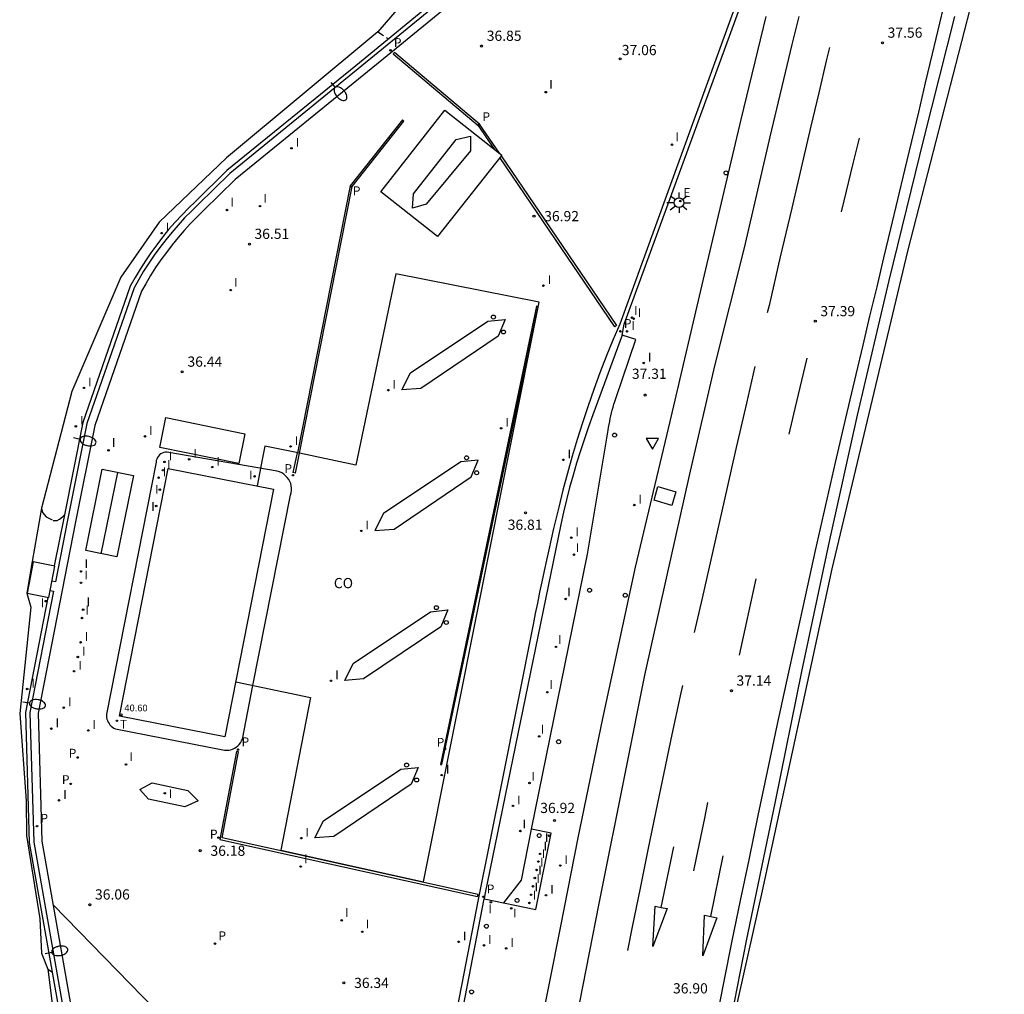
# Model space of a CAD drawing. Units: inches. Extents: x 578333 to 585657, y 4788404 to 4796577.
# Drawn here: x 579106 to 579179, y 4788719 to 4788790 of the extents above; entities that cross this region are included whole.
import ezdxf

# ---------------------------------------------------------------- set-up
doc = ezdxf.new("R2010")
doc.units = ezdxf.units.IN
doc.header["$MEASUREMENT"] = 0
doc.linetypes.add('TRAZOS_NORMALES', pattern=[0.75, 0.5, -0.25])
for name, color, linetype in [('020194', 31, 'TRAZOS_NORMALES'), ('020204', 9, 'Continuous'), ('020308', 9, 'Continuous'), ('060108', 9, 'Continuous'), ('060111', 9, 'Continuous'), ('060113', 4, 'Continuous'), ('060124', 9, 'Continuous'), ('060130', 9, 'Continuous'), ('070105', 6, 'Continuous'), ('080107', 9, 'Continuous'), ('080137', 9, 'Continuous'), ('080201', 9, 'Continuous'), ('080301', 9, 'Continuous'), ('080303', 9, 'Continuous'), ('100116', 71, 'Continuous'), ('210102', 4, 'Continuous'), ('210203', 4, 'Continuous'), ('210205', 4, 'Continuous'), ('210303', 4, 'Continuous'), ('210305', 4, 'Continuous'), ('220207', 9, 'Continuous'), ('220307', 9, 'Continuous'), ('240205', 1, 'Continuous'), ('240305', 1, 'Continuous'), ('250202', 9, 'Continuous'), ('250206', 9, 'Continuous'), ('260101', 9, 'Continuous'), ('260202', 9, 'Continuous'), ('260205', 9, 'Continuous'), ('270204', 9, 'Continuous'), ('270304', 9, 'Continuous'), ('Ambito', 1, 'Continuous')]:
    doc.layers.add(name, color=color, linetype=linetype)
doc.layers.add('080111', color=7, linetype='Continuous', lineweight=30)
doc.styles.add('ARIAL', font='arial.ttf')
doc.styles.add('ROMANS', font='ROMANS')

# ---------------------------------------------------------------- blocks, each defined once
blk = doc.blocks.new('COTAPU')
blk.add_circle((0, 0), 0.075)
blk = doc.blocks.new('REIND')
blk.add_circle((0, 0), 0.055)
blk = doc.blocks.new('REGALU')
blk.add_circle((0, 0), 0.055)
blk = doc.blocks.new('FAROLA')
for p, q in [((0, 0.355), (0, 0.755)), ((-0.355, 0), (-0.895, 0)), ((-0.63, 0.51), (-0.255, 0.245)), ((0.605, 0.49), (0.276, 0.223)), ((0.355, 0), (0.855, 0)), ((-0.65, -0.52), (-0.255, -0.24)), ((0, -0.355), (0, -0.755)), ((0.585, -0.52), (0.256, -0.246))]:
    blk.add_line(p, q)
blk.add_circle((0, 0), 0.355)
blk = doc.blocks.new('HUEPIV')
blk.add_circle((0, 0), 0.145)
blk = doc.blocks.new('PLUVI3')
blk.add_circle((0, 0), 0.055)
blk = doc.blocks.new('SETRA')
at = {"linetype": 'Continuous'}
blk.add_lwpolyline([(0.451, 0.26), (-0.45, 0.26), (-0.001, -0.52)], close=True, dxfattribs=at)
blk = doc.blocks.new('FAREDI')
blk.add_line((0, 0), (0.5, 0))
blk.add_lwpolyline([(0.5, 0, 0.159986), (0.538, -0.117, 0.106322), (0.675, -0.238, 0.071006), (0.858, -0.309, 0.057309), (1.099, -0.337, 0.057309), (1.339, -0.309, 0.071006), (1.522, -0.238, 0.106322), (1.659, -0.117, 0.159986), (1.697, 0, 0.159986), (1.659, 0.117, 0.106322), (1.522, 0.238, 0.071006), (1.339, 0.309, 0.057309), (1.099, 0.337, 0.057309), (0.858, 0.309, 0.071006), (0.675, 0.238, 0.106322), (0.538, 0.117, 0.159986)], format="xyb", close=True)
blk = doc.blocks.new('PUNTO')
blk.add_circle((0, 0), 0.075)
blk = doc.blocks.new('PLUVI2')
blk.add_circle((0, 0), 0.055)
blk = doc.blocks.new('RETEL')
blk.add_circle((0, 0), 0.055)

msp = doc.modelspace()

# ---------------------------------------------------------------- linework, layer by layer
at = {"layer": '020194'}
for points, elevation in [([(579132.67, 4788789.31), (579133.47, 4788788.78)], 37.64), ([(579107.97, 4788754.3), (579108.05, 4788753.99), (579108.33, 4788753.68), (579108.85, 4788753.41), (579109.12, 4788753.4), (579109.31, 4788753.49), (579109.53, 4788753.68), (579109.66, 4788753.82)], 36.64), ([(579108.45, 4788720.44), (579108.8, 4788720.22)], 36.64)]:
    msp.add_lwpolyline(points, dxfattribs=dict(at, elevation=elevation))
at = {"layer": '060108'}
for points in [[(579139.49, 4788781.641, 37.046), (579139.481, 4788780.549, 37.03), (579136.237, 4788776.642, 36.924), (579135.226, 4788776.343, 36.889)], [(579135.226, 4788776.343, 36.889), (579135.302, 4788777.395, 36.924), (579138.425, 4788781.399, 37.03), (579139.49, 4788781.641, 37.046)], [(579150.63, 4788767.03, 36.87), (579148.47, 4788761.16, 36.87), (579148.15, 4788760.28, 36.87), (579147.85, 4788759.4, 36.86), (579147.56, 4788758.51, 36.86), (579147.28, 4788757.62, 36.85), (579147.02, 4788756.73, 36.85), (579146.77, 4788755.83, 36.84), (579146.54, 4788754.93, 36.83), (579146.32, 4788754.02, 36.82), (579146.12, 4788753.11, 36.81), (579140.55, 4788725.93, 36.36), (579140.488, 4788725.61, 36.358)], [(579123.511, 4788741.294, 36.15), (579126.262, 4788755.26, 36.529), (579126.31, 4788755.426, 36.541), (579126.336, 4788755.598, 36.554), (579126.34, 4788755.771, 36.566), (579126.322, 4788755.943, 36.578), (579126.281, 4788756.112, 36.59), (579126.219, 4788756.274, 36.603), (579126.136, 4788756.426, 36.615), (579126.032, 4788756.569, 36.619), (579125.91, 4788756.697, 36.623), (579125.772, 4788756.808, 36.627), (579125.62, 4788756.9, 36.63), (579125.458, 4788756.971, 36.634), (579125.288, 4788757.02, 36.638), (579117.33, 4788758.41, 36.42), (579117.21, 4788758.43, 36.42), (579117.09, 4788758.42, 36.42), (579116.97, 4788758.4, 36.42), (579116.85, 4788758.36, 36.42), (579116.75, 4788758.3, 36.42), (579116.65, 4788758.22, 36.42), (579116.57, 4788758.14, 36.42), (579116.5, 4788758.04, 36.42), (579116.45, 4788757.92, 36.42), (579116.41, 4788757.81, 36.42), (579116.4, 4788757.69, 36.42), (579112.75, 4788739.18, 36.28), (579112.75, 4788739.05, 36.28), (579112.76, 4788738.93, 36.28), (579112.78, 4788738.81, 36.28), (579112.82, 4788738.7, 36.28), (579112.87, 4788738.59, 36.28), (579112.94, 4788738.48, 36.27), (579113.01, 4788738.39, 36.27), (579113.1, 4788738.3, 36.27), (579113.19, 4788738.22, 36.27), (579113.3, 4788738.16, 36.26), (579113.41, 4788738.11, 36.26), (579121.43, 4788736.53, 36.13), (579121.58, 4788736.52, 36.13), (579121.73, 4788736.53, 36.13), (579121.88, 4788736.56, 36.13), (579122.02, 4788736.61, 36.13), (579122.16, 4788736.67, 36.13), (579122.29, 4788736.75, 36.13), (579122.4, 4788736.85, 36.13), (579122.51, 4788736.95, 36.13), (579122.6, 4788737.08, 36.13), (579122.68, 4788737.21, 36.13), (579122.74, 4788737.34, 36.13), (579123.511, 4788741.294, 36.15)], [(579115.21, 4788733.65, 36.28), (579116.11, 4788734.12, 36.28), (579118.73, 4788733.58, 36.28), (579119.48, 4788732.81, 36.28), (579118.52, 4788732.37, 36.28), (579115.84, 4788732.94, 36.28), (579115.21, 4788733.65, 36.28)], [(579141.924, 4788725.315, 36.52), (579143.24, 4788726.97, 36.66), (579143.97, 4788730.74, 36.62)]]:
    msp.add_polyline3d(points, dxfattribs=at)
at = {"layer": '060111'}
for points in [[(579175.02, 4788790.44, 37.44), (579172.79, 4788781.51, 37.38), (579170.2, 4788771.04, 37.27), (579167.89, 4788761.13, 37.22), (579165.86, 4788751.98, 37.13), (579163.79, 4788742.31, 36.86), (579161.85, 4788732.76, 36.9), (579159.73, 4788722.52, 36.74), (579157.97, 4788713.51, 36.62), (579156.76, 4788707.5, 36.57), (579156.24, 4788704.86, 36.56), (579154.64, 4788696.27, 36.55), (579153.17, 4788688.3, 36.45), (579151.46, 4788678.66, 36.36), (579150.2, 4788670.98, 36.31), (579148.76, 4788662.34, 36.15), (579147.6, 4788654.65, 36.1), (579146.24, 4788645.54, 36.04), (579145.01, 4788636.55, 35.92), (579143.84, 4788627.11, 35.89), (579142.59, 4788617.63, 35.84), (579141.38, 4788607.99, 35.8), (579140.64, 4788602.07, 35.76)], [(579146.81, 4788714.4, 36.87), (579148.94, 4788725.27, 36.99), (579150.92, 4788735.17, 37.08), (579152.29, 4788742.03, 37.13), (579153.87, 4788749.17, 37.21), (579155.58, 4788756.72, 37.27), (579157.42, 4788764.77, 37.39), (579159.62, 4788773.44, 37.46), (579161.49, 4788781.6, 37.54), (579163.11, 4788788.38, 37.61), (579163.62, 4788790.44, 37.66)]]:
    msp.add_polyline3d(points, dxfattribs=at)
at = {"layer": '060113'}
msp.add_polyline3d([(579142.34, 4788794.91, 37.07), (579133.75, 4788787.85, 36.59), (579122.21, 4788778.45, 36.64), (579119.91, 4788776.2, 36.42), (579119.41, 4788775.71, 36.42), (579118.93, 4788775.21, 36.42), (579118.46, 4788774.71, 36.42), (579118.01, 4788774.19, 36.42), (579117.58, 4788773.65, 36.42), (579117.16, 4788773.1, 36.42), (579116.75, 4788772.55, 36.42), (579116.36, 4788771.98, 36.42), (579115.99, 4788771.39, 36.42), (579115.64, 4788770.8, 36.42), (579115.32, 4788770.24, 36.42), (579111.89, 4788760.38, 36.42), (579110.47, 4788753.3, 36.26), (579107.73, 4788739.24, 36.35), (579108, 4788729.84, 35.87), (579110.34, 4788716.64, 36.21)], dxfattribs=at)
at = {"layer": '060124'}
for points in [[(579142.03, 4788768.18, 36.97), (579141.51, 4788766.94, 36.97), (579135.84, 4788763.11, 36.77), (579134.45, 4788763, 36.73), (579135.07, 4788764.25, 36.77), (579140.75, 4788768.05, 36.97), (579142.03, 4788768.18, 36.97)], [(579140.05, 4788757.84, 36.89), (579138.78, 4788757.71, 36.88), (579133.1, 4788753.91, 36.74), (579132.47, 4788752.66, 36.73), (579133.87, 4788752.76, 36.75), (579139.54, 4788756.6, 36.89), (579140.05, 4788757.84, 36.89)], [(579137.83, 4788746.84, 36.77), (579137.31, 4788745.6, 36.74), (579131.64, 4788741.76, 36.58), (579130.25, 4788741.65, 36.54), (579130.88, 4788742.91, 36.59), (579136.56, 4788746.7, 36.74), (579137.83, 4788746.84, 36.77)], [(579135.64, 4788735.27, 36.62), (579135.13, 4788734.03, 36.6), (579129.46, 4788730.19, 36.41), (579128.06, 4788730.09, 36.4), (579128.69, 4788731.34, 36.4), (579134.37, 4788735.14, 36.59), (579135.64, 4788735.27, 36.62)]]:
    msp.add_polyline3d(points, dxfattribs=at)
at = {"layer": '060130'}
msp.add_polyline3d([(579112.44, 4788757.17, 36.34), (579114.73, 4788756.7, 36.32), (579113.52, 4788750.73, 36.25), (579111.23, 4788751.2, 36.27)], close=True, dxfattribs=at)
msp.add_polyline3d([(579112.369, 4788750.966, 36.26), (579113.589, 4788756.934, 36.33)], dxfattribs=at)
at = {"layer": '070105'}
for points in [[(579140.94, 4788796.16, 37.43), (579140.87, 4788796.06, 37.43), (579141.65, 4788795.5, 37.43), (579141.9, 4788795.33, 37.07), (579133.37, 4788788.32, 36.59), (579121.81, 4788778.9, 36.64), (579119.5, 4788776.63, 36.42), (579118.99, 4788776.13, 36.42), (579118.49, 4788775.63, 36.42), (579118.02, 4788775.11, 36.42), (579117.55, 4788774.57, 36.42), (579117.11, 4788774.02, 36.42), (579116.67, 4788773.46, 36.42), (579116.26, 4788772.89, 36.42), (579115.86, 4788772.31, 36.42), (579115.48, 4788771.71, 36.42), (579115.12, 4788771.1, 36.42), (579114.78, 4788770.49, 36.42), (579111.31, 4788760.54, 36.42), (579109.88, 4788753.42, 36.26), (579109, 4788748.9, 36.29), (579108.749, 4788748.95, 36.29)], [(579140.77, 4788796.27, 37.98), (579140.59, 4788796.02, 37.97), (579141.48, 4788795.37, 37.97), (579131.06, 4788786.8, 37.54), (579121.6, 4788779.12, 37.22), (579119.29, 4788776.84, 37.51), (579118.77, 4788776.35, 37.45), (579118.28, 4788775.84, 37.39), (579117.79, 4788775.32, 37.33), (579117.31, 4788774.77, 37.27), (579116.87, 4788774.21, 37.22), (579116.44, 4788773.65, 37.16), (579116.01, 4788773.07, 37.1), (579115.61, 4788772.48, 37.04), (579115.23, 4788771.87, 36.98), (579114.87, 4788771.26, 36.93), (579114.5, 4788770.61, 36.87), (579111.01, 4788760.61, 36.76), (579109.66, 4788753.82, 36.64), (579108.92, 4788750.07, 36.57)], [(579108.61, 4788748.25, 36.29), (579108.87, 4788748.2, 36.29), (579107.13, 4788739.29, 36.35), (579107.41, 4788729.78, 35.87), (579109.75, 4788716.54, 36.21), (579112.08, 4788703.42, 36.26), (579115.28, 4788685.38, 36.14), (579116.15, 4788680.5, 36.02), (579117.02, 4788672.57, 35.79), (579118.66, 4788657.7, 35.79), (579119.67, 4788648.58, 35.68), (579124.43, 4788644.38, 35.89), (579124.25, 4788644.14, 35.89), (579119.38, 4788648.43, 37.2), (579115.85, 4788680.45, 36.89), (579108.8, 4788720.22, 36.64), (579107.09, 4788729.75, 36.51), (579106.82, 4788739.31, 36.39), (579108.47, 4788747.758, 36.53)]]:
    msp.add_polyline3d(points, dxfattribs=at)
at = {"layer": '080107'}
for points in [[(579122.47, 4788757.58, 36.2), (579116.66, 4788758.76, 36.2), (579117.11, 4788760.96, 36.3), (579122.92, 4788759.78, 36.3), (579122.47, 4788757.58, 36.2)], [(579108.51, 4788747.75, 36.56), (579108.97, 4788750.06, 36.56), (579107.37, 4788750.37, 36.56), (579106.92, 4788748.07, 36.56), (579108.51, 4788747.75, 36.56)]]:
    msp.add_polyline3d(points, dxfattribs=at)
at = {"layer": '080111'}
msp.add_polyline3d([(579113.71, 4788739.03, 36.27), (579117.29, 4788757.22, 36.43), (579125.03, 4788755.7, 36.28), (579121.45, 4788737.51, 36.12), (579113.71, 4788739.03, 36.27)], dxfattribs=at)
at = {"layer": '080137'}
for points in [[(579141.78, 4788780.25, 36.9), (579137.06, 4788774.26, 36.85), (579132.89, 4788777.55, 36.81), (579137.61, 4788783.54, 36.85), (579141.78, 4788780.25, 36.9)], [(579122.247, 4788741.559, 36.42), (579127.74, 4788740.41, 36.45), (579125.56, 4788729.19, 36.38), (579136.04, 4788726.86, 36.58), (579144.54, 4788769.44, 37.01), (579134.01, 4788771.53, 36.75), (579131.07, 4788757.48, 36.67), (579126.58, 4788758.42, 36.63), (579124.39, 4788758.87, 36.79), (579124.22, 4788758.01, 36.77), (579123.81, 4788755.94, 36.73)]]:
    msp.add_polyline3d(points, dxfattribs=at)
at = {"layer": '100116'}
for points in [[(579136.62, 4788705.59, 36.26), (579140.488, 4788725.61, 36.36), (579144.28, 4788724.83, 36.79), (579145.42, 4788730.44, 36.76), (579143.97, 4788730.74, 36.62), (579148.09, 4788750.92, 36.84), (579149.6, 4788760.03, 36.89), (579149.63, 4788760.24, 36.93), (579149.67, 4788760.46, 36.97), (579149.71, 4788760.67, 37), (579149.75, 4788760.89, 37.03), (579149.8, 4788761.1, 37.05), (579149.85, 4788761.31, 37.06), (579149.9, 4788761.52, 37.06), (579149.96, 4788761.74, 37.06), (579150.02, 4788761.95, 37.06), (579150.08, 4788762.15, 37.05), (579150.15, 4788762.36, 37.03), (579151.62, 4788766.69, 37.05), (579150.63, 4788767.03, 36.87), (579150.77, 4788767.82, 36.87), (579162.93, 4788801.14, 37.47)], [(579161.18, 4788790.44, 37.43), (579159.33, 4788782.86, 37.35), (579156.65, 4788771.46, 37.29), (579154.12, 4788760.68, 37.15), (579151.57, 4788749.97, 37.07), (579149.17, 4788738.86, 36.92), (579147.36, 4788730.08, 36.85), (579146.09, 4788723.61, 36.77), (579144.41, 4788715.11, 36.73)]]:
    msp.add_polyline3d(points, dxfattribs=at)
at = {"layer": '210102'}
for points in [[(579141.619, 4788780.377, 36.9), (579140.16, 4788782.53, 36.89), (579133.91, 4788787.79, 36.6), (579133.81, 4788787.68, 36.6), (579140.05, 4788782.42, 36.89), (579141.217, 4788780.694, 36.9)], [(579126.642, 4788756.881, 36.476), (579126.93, 4788758.34, 36.49), (579130.8, 4788777.93, 36.68), (579134.6, 4788782.75, 36.71), (579134.49, 4788782.84, 36.71), (579130.66, 4788778, 36.68), (579126.782, 4788758.378, 36.632)], [(579141.74, 4788780.2, 36.9), (579144.51, 4788776.12, 36.91), (579150.21, 4788767.72, 36.87), (579150.09, 4788767.64, 36.87), (579144.39, 4788776.04, 36.91), (579141.639, 4788780.071, 36.9)], [(579126.642, 4788756.881, 36.508), (579126.456, 4788756.923, 36.508), (579126.782, 4788758.378, 36.632)]]:
    msp.add_polyline3d(points, dxfattribs=at)
for points in [[(579144.338, 4788769.154, 36.935), (579137.274, 4788735.476, 36.541), (579137.391, 4788735.484, 36.52), (579144.448, 4788769.131, 36.914)], [(579153.251, 4788755.892, 36.858), (579154.561, 4788755.506, 37.082), (579154.279, 4788754.515, 37.075), (579152.969, 4788754.901, 37.082)], [(579122.31, 4788736.43, 36.02), (579121.09, 4788729.98, 36.18), (579140.01, 4788725.78, 36.6), (579140.04, 4788725.92, 36.6), (579121.26, 4788730.09, 36.18), (579122.45, 4788736.4, 36.02)]]:
    msp.add_polyline3d(points, close=True, dxfattribs=at)
at = {"layer": '260101'}
for points in [[(579163.23, 4788803.04, 37.48), (579157.61, 4788787.55, 37.34), (579150.45, 4788767.83, 37.19), (579149.94, 4788766.64, 37.17), (579149.46, 4788765.45, 37.16), (579148.99, 4788764.24, 37.14), (579148.55, 4788763.03, 37.12), (579148.12, 4788761.82, 37.1), (579147.71, 4788760.59, 37.08), (579147.32, 4788759.36, 37.06), (579146.95, 4788758.12, 37.03), (579146.61, 4788756.88, 37.01), (579146.28, 4788755.64, 36.99), (579145.97, 4788754.38, 36.96), (579145.78, 4788753.6, 36.97), (579145.59, 4788752.82, 36.97), (579145.41, 4788752.04, 36.97), (579145.24, 4788751.26, 36.97), (579145.06, 4788750.48, 36.97), (579144.89, 4788749.7, 36.96), (579144.72, 4788748.91, 36.95), (579144.56, 4788748.13, 36.94), (579144.4, 4788747.34, 36.93), (579144.24, 4788746.56, 36.91), (579144.09, 4788745.77, 36.89), (579141.82, 4788734.34, 36.74), (579140.06, 4788725.57, 36.67), (579138.05, 4788715.21, 36.64)], [(579174.21, 4788791.07, 37.54), (579173.39, 4788787.69, 37.52), (579172.88, 4788785.55, 37.49), (579172.38, 4788783.41, 37.46), (579171.87, 4788781.27, 37.43), (579171.36, 4788779.13, 37.41), (579170.85, 4788776.99, 37.39), (579170.34, 4788774.84, 37.37), (579169.83, 4788772.7, 37.36), (579169.32, 4788770.56, 37.35), (579168.8, 4788768.42, 37.34), (579168.29, 4788766.28, 37.33), (579167.78, 4788764.14, 37.33), (579167.02, 4788760.91, 37.3), (579166.28, 4788757.67, 37.26), (579165.54, 4788754.43, 37.22), (579164.81, 4788751.2, 37.19), (579164.08, 4788747.95, 37.15), (579163.37, 4788744.71, 37.12), (579162.66, 4788741.47, 37.09), (579161.96, 4788738.22, 37.06), (579161.27, 4788734.97, 37.02), (579160.59, 4788731.72, 36.99), (579159.92, 4788728.47, 36.96), (579159.3, 4788725.5, 36.91), (579158.69, 4788722.53, 36.86), (579158.09, 4788719.56, 36.82), (579157.5, 4788716.58, 36.78)], [(579165.85, 4788788.15, 37.66), (579165.64, 4788787.26, 37.65), (579165.06, 4788784.82, 37.62), (579164.49, 4788782.38, 37.59), (579163.92, 4788779.94, 37.56), (579163.08, 4788776.36, 37.51), (579162.24, 4788772.78, 37.47), (579161.41, 4788769.2, 37.44), (579161.28, 4788768.67, 37.43)], [(579168.02, 4788781.49, 37.49), (579167.57, 4788779.63, 37.47), (579166.91, 4788776.89, 37.45), (579166.71, 4788776.08, 37.44)], [(579164.18, 4788765.33, 37.37), (579163.68, 4788763.18, 37.36), (579163.31, 4788761.62, 37.33), (579162.95, 4788760.06, 37.29), (579162.87, 4788759.74, 37.29)], [(579160.37, 4788764.72, 37.39), (579159.75, 4788762.03, 37.36), (579158.93, 4788758.45, 37.32), (579158.11, 4788754.86, 37.29), (579157.3, 4788751.28, 37.25), (579156.49, 4788747.69, 37.22), (579155.92, 4788745.17, 37.19)], [(579160.45, 4788749.11, 37.17), (579160.1, 4788747.55, 37.17), (579159.76, 4788745.98, 37.17), (579159.21, 4788743.51, 37.16)], [(579155.05, 4788741.29, 37.16), (579154.88, 4788740.52, 37.15), (579154.28, 4788737.69, 37.12), (579153.69, 4788734.87, 37.09), (579153.11, 4788732.04, 37.06), (579152.52, 4788729.21, 37.04), (579151.94, 4788726.39, 37.01), (579151.37, 4788723.56, 36.98), (579151.01, 4788721.81, 36.96)], [(579156.9, 4788732.68, 37.06), (579156.66, 4788731.53, 37.05), (579156.06, 4788728.63, 37.02), (579155.86, 4788727.66, 37.01)], [(579153.49, 4788724.98, 36.99), (579153.94, 4788724.89, 36.99), (579152.89, 4788722.1, 36.99), (579153.04, 4788725.07, 36.99), (579153.49, 4788724.98, 36.99), (579154.43, 4788729.42, 36.99)], [(579157.13, 4788724.31, 36.94), (579157.58, 4788724.22, 36.94), (579156.55, 4788721.43, 36.94), (579156.68, 4788724.4, 36.94), (579157.13, 4788724.31, 36.94), (579158.04, 4788728.76, 36.94)], [(579122.07, 4788710.72, 36.17), (579121.98, 4788711.67, 36.17), (579108.83, 4788725.16, 35.99)]]:
    msp.add_polyline3d(points, dxfattribs=at)
at = {"layer": 'Ambito'}
for points in [[(579145.46, 4788804.13), (579132.67, 4788789.31), (579121.58, 4788780.04), (579116.62, 4788775.32), (579113.82, 4788771.28), (579110.22, 4788762.89), (579107.97, 4788754.3), (579107.29, 4788750.39), (579106.91, 4788748.07), (579107.2, 4788747.03), (579106.38, 4788739.23), (579106.86, 4788732.8), (579106.89, 4788730.26), (579107.86, 4788724.13), (579107.98, 4788721.61), (579108.45, 4788720.44), (579111.87, 4788693.06)], [(579140.86, 4788599.89), (579143.61, 4788622.06), (579145.49, 4788636.04), (579148.37, 4788656.03), (579151.82, 4788677.54), (579154.54, 4788692.4), (579156.98, 4788706.32), (579156.76, 4788707.5), (579158.15, 4788713.73), (579160.94, 4788726.19), (579166.04, 4788749.85), (579171.61, 4788773.2), (579178.69, 4788800.7)]]:
    msp.add_lwpolyline(points, dxfattribs=at)

# ---------------------------------------------------------------- block references
at = {"layer": '020204'}
for p in [(579140.3, 4788788.26, 36.85), (579169.75, 4788788.49, 37.56), (579123.25, 4788773.71, 36.51), (579164.81, 4788768.04, 37.39), (579118.32, 4788764.33, 36.44), (579152.32, 4788762.62, 37.3), (579158.65, 4788740.9, 37.13), (579111.53, 4788725.18, 36.05)]:
    msp.add_blockref('COTAPU', p, dxfattribs=at)
at = {"layer": '020204', "rotation": 359.99}
for p in [(579150.48, 4788787.32, 37.06), (579144.15, 4788775.76, 36.91), (579143.52, 4788753.97, 36.81), (579145.66, 4788731.37, 36.92), (579119.64, 4788729.15, 36.18), (579130.19, 4788719.44, 36.34)]:
    msp.add_blockref('COTAPU', p, dxfattribs=at)
at = {"layer": '080201'}
msp.add_blockref('PUNTO', (579113.82, 4788739.13, 40.59), dxfattribs=at)
at = {"layer": '210203'}
for p in [(579110.629, 4788735.993, 36.093), (579110.129, 4788734.054, 36.045)]:
    msp.add_blockref('PLUVI2', p, dxfattribs=at)
at = {"layer": '210205'}
for p in [(579133.61, 4788787.94, 36.59), (579140.11, 4788782.49, 36.89), (579130.71, 4788777.92, 36.68), (579150.5, 4788767.3, 36.87), (579126.442, 4788756.729, 36.495), (579122.42, 4788736.57, 36.02), (579137.624, 4788736.621, 36.534), (579107.65, 4788730.95, 35.93), (579120.98, 4788730.11, 36.18), (579140.43, 4788725.76, 36.6), (579120.72, 4788722.32, 36.1)]:
    msp.add_blockref('PLUVI3', p, dxfattribs=at)
at = {"layer": '220207', "rotation": 359.99}
msp.add_blockref('REGALU', (579154.9, 4788776.87, 37.11), dxfattribs=at)
at = {"layer": '240205'}
msp.add_blockref('RETEL', (579113.518, 4788738.689, 36.348), dxfattribs=at)
at = {"layer": '250202'}
for p, rotation in [((579129.22, 4788785.59, 37.48), 311), ((579110.33, 4788759.5, 36.75), 346.36), ((579106.6, 4788740.09, 36.4), 350.3600000000001), ((579108.24, 4788721.6, 36.74), 9.94)]:
    msp.add_blockref('FAREDI', p, dxfattribs=dict(at, rotation=rotation))
at = {"layer": '250206', "rotation": 359.99}
msp.add_blockref('FAROLA', (579154.8, 4788776.75, 37.38), dxfattribs=at)
at = {"layer": '260202'}
for p in [(579158.25, 4788778.94, 37.34), (579150.07, 4788759.68, 37.28), (579148.23, 4788748.28, 37.11), (579150.85, 4788747.91, 37.04), (579145.96, 4788737.15, 36.97), (579144.53, 4788730.26, 36.81), (579142.91, 4788725.49, 36.73), (579140.66, 4788723.599, 36.68), (579139.565, 4788718.777, 36.603)]:
    msp.add_blockref('HUEPIV', p, dxfattribs=at)
at = {"layer": '260202', "rotation": 359.99}
for p in [(579141.17, 4788768.35, 36.97), (579141.91, 4788767.25, 36.97), (579139.2, 4788758.01, 36.88), (579139.94, 4788756.91, 36.89), (579136.98, 4788747, 36.75), (579137.71, 4788745.91, 36.75), (579134.79, 4788735.44, 36.6), (579135.53, 4788734.34, 36.61)]:
    msp.add_blockref('HUEPIV', p, dxfattribs=at)
at = {"layer": '260205'}
msp.add_blockref('SETRA', (579152.85, 4788759.17, 37.15), dxfattribs=at)
at = {"layer": '270204'}
for p in [(579145.02, 4788784.87, 36.97), (579126.34, 4788780.753, 36.615), (579154.29, 4788781.01, 37.11), (579121.61, 4788776.21, 36.49), (579124.03, 4788776.5, 36.49), (579116.806, 4788774.517, 37.461), (579121.88, 4788770.33, 36.49), (579144.846, 4788770.66, 36.904), (579151.463, 4788768.235, 37.147), (579150.989, 4788767.3, 37.129), (579152.211, 4788764.978, 37.319), (579111.093, 4788763.144, 37.161), (579133.447, 4788762.979, 36.723), (579110.504, 4788760.326, 37.013), (579141.741, 4788760.184, 36.785), (579115.577, 4788759.585, 36.389), (579126.28, 4788758.842, 36.495), (579112.9, 4788758.56, 36.36), (579118.828, 4788757.903, 36.588), (579117.014, 4788757.709, 36.617), (579120.518, 4788757.324, 36.517), (579146.31, 4788757.86, 36.904), (579116.578, 4788756.549, 36.596), (579116.902, 4788757.099, 36.639), (579123.628, 4788756.646, 36.497), (579116.67, 4788755.67, 36.56), (579116.402, 4788754.463, 36.528), (579151.514, 4788754.538, 37.166), (579131.467, 4788752.639, 36.723), (579146.892, 4788752.138, 36.977), (579110.89, 4788749.66, 36.25), (579110.88, 4788748.83, 36.25), (579108.3, 4788747.479, 36.778), (579111.04, 4788746.85, 36.23), (579110.96, 4788746.24, 36.23), (579110.854, 4788744.457, 36.174), (579110.651, 4788743.377, 36.13), (579110.378, 4788742.33, 36.105), (579129.247, 4788741.629, 36.533), (579106.931, 4788741.029, 36.769), (579109.618, 4788739.654, 36.105), (579108.706, 4788738.106, 36.084), (579111.415, 4788737.981, 36.144), (579114.19, 4788735.48, 36.15), (579137.374, 4788734.699, 36.543), (579117.04, 4788733.37, 36.28), (579109.27, 4788732.849, 35.99), (579142.608, 4788732.437, 36.728), (579127.057, 4788730.069, 36.393), (579144.47, 4788728.35, 36.76), (579144.6, 4788728.91, 36.77), (579127.01, 4788727.98, 36.31), (579144.34, 4788727.73, 36.76), (579146.08, 4788728.056, 36.877), (579144.21, 4788727.14, 36.75), (579144.08, 4788726.53, 36.74), (579140.982, 4788725.361, 36.672), (579143.94, 4788725.91, 36.74), (579145.037, 4788725.877, 36.774), (579142.482, 4788724.907, 36.733), (579143.81, 4788725.31, 36.73), (579130.03, 4788724.03, 36.36), (579131.54, 4788723.19, 36.35), (579138.621, 4788722.453, 36.489), (579140.477, 4788722.194, 36.639), (579142.106, 4788721.965, 36.79)]:
    msp.add_blockref('REIND', p, dxfattribs=at)
at = {"layer": '270204', "rotation": 359.99}
for p in [(579151.35, 4788768.3, 37.07), (579147.08, 4788750.89, 36.84), (579146.48, 4788747.64, 36.81), (579145.77, 4788744.12, 36.79), (579145.12, 4788740.79, 36.75), (579144.53, 4788737.54, 36.72), (579143.82, 4788734.12, 36.67), (579143.15, 4788730.59, 36.62), (579145.26, 4788730.25, 36.81)]:
    msp.add_blockref('REIND', p, dxfattribs=at)

# ---------------------------------------------------------------- texts
at = {"layer": '020308', "style": 'ARIAL'}
for s, p in [('36.85', (579140.68, 4788788.64)), ('37.56', (579170.12, 4788788.87)), ('36.51', (579123.62, 4788774.09)), ('37.39', (579165.18, 4788768.41)), ('36.44', (579118.7, 4788764.7)), ('37.31', (579151.34, 4788763.81)), ('37.14', (579159.02, 4788741.27)), ('36.06', (579111.91, 4788725.56)), ('36.90', (579154.36, 4788718.66))]:
    msp.add_text(s, height=0.75, dxfattribs=at).set_placement(p)
for s, p in [('37.06', (579150.6, 4788787.59)), ('36.92', (579144.9, 4788775.39)), ('36.81', (579142.22, 4788752.72)), ('36.92', (579144.609, 4788731.914)), ('36.18', (579120.39, 4788728.77)), ('36.34', (579130.94, 4788719.06))]:
    msp.add_text(s, height=0.75, rotation=359.99, dxfattribs=at).set_placement(p)
at = {"layer": '080301', "style": 'ARIAL'}
msp.add_text('CO', height=0.75, rotation=359.99, dxfattribs=at).set_placement((579129.45, 4788748.43))
at = {"layer": '080303', "style": 'ARIAL'}
msp.add_text('40.60', height=0.5, dxfattribs=at).set_placement((579114.07, 4788739.38))
at = {"layer": '210303', "style": 'ROMANS'}
for p in [(579109.976, 4788735.983), (579109.476, 4788734.044)]:
    msp.add_text('P', height=0.65, dxfattribs=at).set_placement(p)
at = {"layer": '210305', "style": 'ROMANS'}
for p in [(579133.86, 4788788.19), (579140.36, 4788782.74), (579130.845, 4788777.299), (579150.75, 4788767.55), (579125.818, 4788756.894), (579122.67, 4788736.82), (579137, 4788736.786), (579107.9, 4788731.2), (579120.351, 4788730.041), (579140.68, 4788726.01), (579120.97, 4788722.57)]:
    msp.add_text('P', height=0.65, dxfattribs=at).set_placement(p)
at = {"layer": '220307', "style": 'ROMANS'}
msp.add_text('E', height=0.65, rotation=359.99, dxfattribs=at).set_placement((579155.12, 4788777.17))
at = {"layer": '240305', "style": 'ROMANS'}
msp.add_text('T', height=0.65, dxfattribs=at).set_placement((579113.734, 4788738.107))
at = {"layer": '270304', "style": 'ROMANS'}
for p in [(579145.27, 4788785.12), (579154.54, 4788781.26), (579126.646, 4788780.859), (579121.86, 4788776.46), (579124.28, 4788776.75), (579117.112, 4788774.623), (579122.13, 4788770.58), (579145.152, 4788770.766), (579151.769, 4788768.341), (579151.295, 4788767.406), (579152.517, 4788765.084), (579111.399, 4788763.25), (579133.753, 4788763.085), (579110.81, 4788760.432), (579142.047, 4788760.29), (579115.883, 4788759.691), (579113.15, 4788758.81), (579126.586, 4788758.948), (579117.32, 4788757.815), (579119.134, 4788758.009), (579120.824, 4788757.43), (579146.616, 4788757.966), (579116.884, 4788756.655), (579117.208, 4788757.205), (579123.218, 4788756.424), (579116.321, 4788755.366), (579151.82, 4788754.644), (579116.04, 4788754.113), (579131.773, 4788752.745), (579147.198, 4788752.244), (579111.14, 4788749.91), (579111.13, 4788749.08), (579107.922, 4788747.028), (579111.21, 4788746.49), (579111.29, 4788747.1), (579111.16, 4788744.563), (579110.957, 4788743.483), (579110.684, 4788742.436), (579129.553, 4788741.735), (579107.237, 4788741.135), (579109.924, 4788739.76), (579109.012, 4788738.212), (579111.721, 4788738.087), (579114.44, 4788735.73), (579137.68, 4788734.805), (579109.576, 4788732.955), (579117.324, 4788733.014), (579142.914, 4788732.543), (579127.363, 4788730.175), (579144.85, 4788729.16), (579144.72, 4788728.6), (579127.26, 4788728.23), (579144.59, 4788727.98), (579146.386, 4788728.162), (579144.46, 4788727.39), (579144.33, 4788726.78), (579144.06, 4788725.56), (579144.19, 4788726.16), (579145.343, 4788725.983), (579130.28, 4788724.28), (579140.802, 4788724.551), (579142.611, 4788724.25), (579131.79, 4788723.44), (579138.927, 4788722.559), (579140.783, 4788722.3), (579142.412, 4788722.071)]:
    msp.add_text('I', height=0.65, dxfattribs=at).set_placement(p)
for p in [(579151.5, 4788768.5), (579147.21, 4788751.08), (579146.59, 4788747.83), (579145.91, 4788744.33), (579145.28, 4788741.03), (579144.64, 4788737.75), (579143.96, 4788734.28), (579143.31, 4788730.78), (579144.948, 4788729.777)]:
    msp.add_text('I', height=0.65, rotation=359.99, dxfattribs=at).set_placement(p)

doc.saveas('drawing.dxf')
